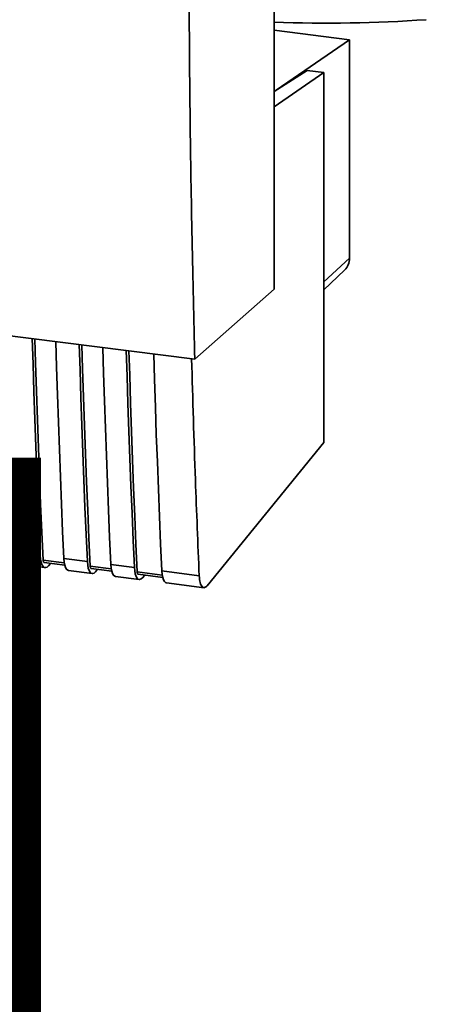
# Paper-space layout 'Blatt1' of a CAD drawing. Units: millimetres. Extents: x 0 to 6300, y 0 to 4455.
# Drawn here: x 5045 to 5097, y 1677 to 1795 of the extents above; entities that cross this region are included whole.
import ezdxf

# ---------------------------------------------------------------- set-up
doc = ezdxf.new("R2010")
doc.units = ezdxf.units.MM
doc.layers.add('1', color=7, linetype='Continuous')
doc.styles.add('SLDTEXTSTYLE0', font='TXT', dxfattribs={"width": 0.605})

# ---------------------------------------------------------------- blocks, each defined once
blk = doc.blocks.new('SW_NOTE_0_5')
at = {"layer": '1', "color": 0, "ltscale": 15, "insert": (1240.25, -0.62), "char_height": 240, "attachment_point": 2, "style": 'SLDTEXTSTYLE0'}
blk.add_mtext('ZEICHNUNG', dxfattribs=at)

psp = doc.layouts.new('Blatt1')

# ---------------------------------------------------------------- linework, layer by layer
at = {"color": 7, "linetype": 'Continuous', "lineweight": 35, "ltscale": 15}
for p, q in [((5075.78, 1762.45), (5075.78, 1864.27)), ((5075.78, 1793.31), (5084.79, 1792.17)), ((5084.79, 1792.17), (5076.04, 1786.16)), ((5084.79, 1766.14), (5084.79, 1792.17)), ((5079.74, 1788.5), (5075.78, 1786)), ((5081.74, 1788.25), (5075.78, 1784.16)), ((5081.74, 1788.25), (5079.74, 1788.5)), ((5081.74, 1744.18), (5081.74, 1788.25)), ((5081.74, 1763.3), (5084.79, 1766.14)), ((4979.35, 1765.06), (5066.32, 1754.11)), ((5081.74, 1762.37), (5084.2, 1764.7)), ((5066.32, 1754.11), (5075.78, 1762.45)), ((5067.79, 1727.09), (5081.74, 1744.18)), ((5045.09, 1731.05), (5047.9, 1730.69)), ((5045.66, 1729.61), (5048.47, 1729.26)), ((5050.75, 1729.84), (5048.24, 1730.16)), ((5048.35, 1729.87), (5050.81, 1729.56)), ((5048.87, 1729.48), (5049.13, 1729.77)), ((5050.71, 1730.34), (5053.51, 1729.98)), ((5056.32, 1729.63), (5059.12, 1729.28)), ((5051.27, 1728.91), (5054.08, 1728.55)), ((5056.37, 1729.13), (5053.85, 1729.45)), ((5053.96, 1729.16), (5056.42, 1728.85)), ((5054.48, 1728.77), (5054.74, 1729.07)), ((5062.45, 1728.37), (5059.46, 1728.74)), ((5059.58, 1728.46), (5062.5, 1728.09)), ((5062.4, 1728.86), (5066.86, 1728.3)), ((5056.88, 1728.2), (5059.69, 1727.85)), ((5060.1, 1728.06), (5060.35, 1728.36)), ((5062.96, 1727.43), (5067.43, 1726.87))]:
    psp.add_line(p, q, dxfattribs=at)
at = {"color": 7, "linetype": 'Continuous', "lineweight": 35, "ltscale": 15, "flags": 128}
for points in [[(5047.9, 1730.69), (5047.76, 1733.93), (5047.62, 1737.17), (5047.49, 1740.42), (5047.36, 1743.68), (5047.24, 1746.94), (5047.13, 1750.21), (5047.03, 1753.49), (5046.94, 1756.55)], [(5048.24, 1730.16), (5048.09, 1733.49), (5047.94, 1736.83), (5047.81, 1740.18), (5047.68, 1743.53), (5047.55, 1746.89), (5047.44, 1750.27), (5047.33, 1753.65), (5047.24, 1756.51)], [(5049.74, 1756.19), (5049.83, 1753.14), (5049.94, 1749.86), (5050.05, 1746.59), (5050.17, 1743.32), (5050.29, 1740.07), (5050.42, 1736.82), (5050.56, 1733.57), (5050.71, 1730.34)], [(5053.51, 1729.98), (5053.37, 1733.22), (5053.23, 1736.46), (5053.1, 1739.71), (5052.97, 1742.97), (5052.86, 1746.23), (5052.74, 1749.51), (5052.64, 1752.79), (5052.55, 1755.84)], [(5053.85, 1729.45), (5053.7, 1732.78), (5053.56, 1736.12), (5053.42, 1739.47), (5053.29, 1742.82), (5053.17, 1746.19), (5053.05, 1749.56), (5052.94, 1752.94), (5052.86, 1755.8)], [(5055.35, 1755.49), (5055.45, 1752.43), (5055.55, 1749.15), (5055.66, 1745.88), (5055.78, 1742.62), (5055.91, 1739.36), (5056.04, 1736.11), (5056.17, 1732.87), (5056.32, 1729.63)], [(5059.12, 1729.28), (5058.98, 1732.51), (5058.84, 1735.75), (5058.71, 1739), (5058.59, 1742.26), (5058.47, 1745.53), (5058.36, 1748.8), (5058.25, 1752.08), (5058.16, 1755.13)], [(5059.46, 1728.74), (5059.31, 1732.07), (5059.17, 1735.41), (5059.03, 1738.76), (5058.9, 1742.12), (5058.78, 1745.48), (5058.66, 1748.85), (5058.56, 1752.23), (5058.47, 1755.09)], [(5061.43, 1754.72), (5061.53, 1751.67), (5061.63, 1748.39), (5061.74, 1745.12), (5061.86, 1741.85), (5061.99, 1738.59), (5062.12, 1735.34), (5062.25, 1732.1), (5062.4, 1728.86)], [(5045.09, 1731.05), (5045.13, 1730.63), (5045.2, 1730.27), (5045.3, 1729.98), (5045.42, 1729.77), (5045.56, 1729.64), (5045.66, 1729.61)], [(5047.9, 1730.69), (5047.94, 1730.28), (5048, 1729.92), (5048.1, 1729.62), (5048.23, 1729.41), (5048.37, 1729.29), (5048.53, 1729.26), (5048.7, 1729.32), (5048.87, 1729.48)], [(5048.24, 1730.16), (5048.24, 1730.07), (5048.26, 1730), (5048.28, 1729.94), (5048.3, 1729.9), (5048.33, 1729.88), (5048.35, 1729.87)], [(5050.71, 1730.34), (5050.74, 1729.92), (5050.81, 1729.56), (5050.91, 1729.27), (5051.03, 1729.06), (5051.18, 1728.94), (5051.27, 1728.91)], [(5053.51, 1729.98), (5053.55, 1729.57), (5053.62, 1729.21), (5053.71, 1728.92), (5053.84, 1728.71), (5053.98, 1728.58), (5054.14, 1728.55), (5054.31, 1728.61), (5054.48, 1728.77)], [(5056.32, 1729.63), (5056.36, 1729.21), (5056.42, 1728.85), (5056.52, 1728.56), (5056.64, 1728.35), (5056.79, 1728.23), (5056.88, 1728.2)], [(5053.85, 1729.45), (5053.86, 1729.37), (5053.87, 1729.3), (5053.89, 1729.24), (5053.92, 1729.2), (5053.94, 1729.17), (5053.96, 1729.16)], [(5059.12, 1729.28), (5059.16, 1728.86), (5059.23, 1728.5), (5059.33, 1728.21), (5059.45, 1728), (5059.59, 1727.87), (5059.75, 1727.84), (5059.92, 1727.91), (5060.1, 1728.06)], [(5059.46, 1728.74), (5059.47, 1728.66), (5059.48, 1728.59), (5059.5, 1728.53), (5059.53, 1728.49), (5059.56, 1728.46), (5059.58, 1728.46)], [(5062.4, 1728.86), (5062.44, 1728.45), (5062.5, 1728.09), (5062.6, 1727.8), (5062.72, 1727.59), (5062.87, 1727.46), (5062.96, 1727.43)]]:
    psp.add_lwpolyline(points, dxfattribs=at)
at = {"color": 7, "linetype": 'Continuous', "lineweight": 35, "ltscale": 225}
for centre, radius, start, end in [((5081.85, 1973.66), 179.51, 268.0611, 273.863), ((5082.83, 1766.11), 1.96, 314.2217, 0.9475)]:
    psp.add_arc(centre, radius, start, end, dxfattribs=at)
at = {"color": 7, "linetype": 'Continuous', "lineweight": 35, "ltscale": 15}
for points, knots in [([(5066.32, 1754.11), (5066.1, 1763.61), (5065.67, 1782.62), (5065.62, 1809.68), (5065.88, 1834.93), (5066.29, 1850.55), (5066.49, 1858.36)], [0, 0, 0, 0, 0.279902, 0.560023, 0.780098, 1, 1, 1, 1]), ([(5065.94, 1754.15), (5066.09, 1749.33), (5066.34, 1740.66), (5066.7, 1732.1), (5066.86, 1728.3)], [0, 0, 0, 0, 0.5560439, 1, 1, 1, 1]), ([(5066.86, 1728.3), (5066.89, 1728), (5066.95, 1727.38), (5067.2, 1726.91), (5067.5, 1726.82), (5067.69, 1727.01), (5067.79, 1727.09)], [0, 0, 0, 0, 0.270391, 0.562367, 0.789574, 1, 1, 1, 1])]:
    psp.add_open_spline(points, degree=3, knots=knots, dxfattribs=at)

# ---------------------------------------------------------------- block references
at = {"layer": '1', "ltscale": 15}
psp.add_blockref('SW_NOTE_0_5', (3509.61, 1742.98), dxfattribs=at)

doc.saveas('drawing.dxf')
